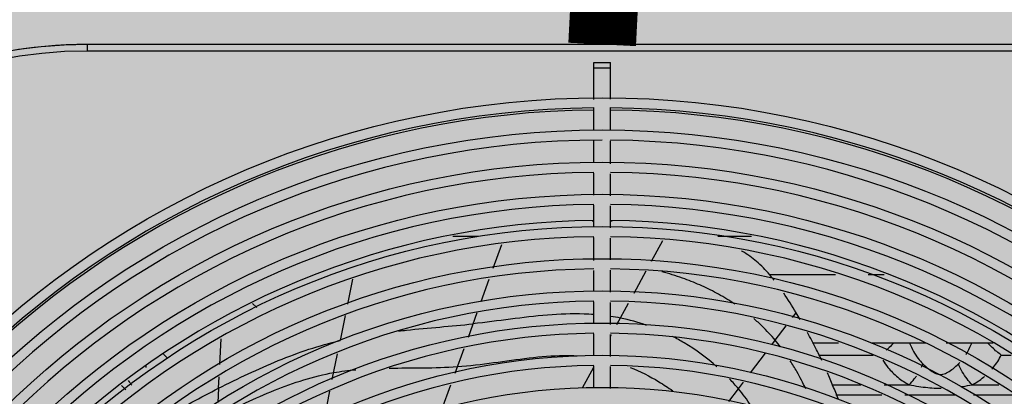
# Model space of a CAD drawing. Extents: x 702 to 865, y -36 to 95.
# Drawn here: x 798 to 799, y 22 to 22 of the extents above; entities that cross this region are included whole.
import ezdxf

# ---------------------------------------------------------------- set-up
doc = ezdxf.new("R2010")
doc.units = 0
doc.header["$LTSCALE"] = 0.5
doc.layers.get('0').update_dxf_attribs({"linetype": 'CONTINUOUS'})
doc.layers.add('A-COTA', color=2, linetype='CONTINUOUS')
doc.layers.add('LISTAGEM_TEXTO', color=7, linetype='CONTINUOUS')
doc.layers.add('Tubulação 48k maior que 10 m', color=20, linetype='CONTINUOUS', lineweight=30)

# ---------------------------------------------------------------- blocks, each defined once
blk = doc.blocks.new('PB')
h = blk.add_hatch()
h.set_pattern_fill('AR-CONC', color=8, scale=0.005)
h.set_pattern_definition([(49.99999999999999, (-1330.112072343932, -283.4188638205661), (0.91092334498002, -0.07969542769451543), [0.09525, -1.04775]), (355, (-1330.112072343932, -283.4188638205661), (-0.1762171071248467, 0.9552842261951757), [0.0762, -0.83820292085]), (100.4514447, (-1330.036162308932, -283.4255050880661), (0.7347062354517664, 0.8755887595609755), [0.08095004399999998, -0.8904512229999998]), (46.18420000000002, (-1330.112072343932, -283.1648638205661), (1.35539520446065, -0.2102116396636357), [0.1428749999999997, -1.571624999999997]), (96.63555760999992, (-1329.999122843932, -283.182381320566), (1.187020670257515, 1.237130622988608), [0.1214251157, -1.3356780408]), (351.1841511700001, (-1330.112072343932, -283.1648638205661), (1.187020670324885, 1.237130622927663), [0.11429983535, -1.2572986596]), (21, (-1329.985072343932, -283.2283638205661), (0.7580719563456624, -0.5113259909354381), [0.09525, -1.04775]), (326.0000000000001, (-1329.985072343932, -283.2283638205661), (0.3090101417382354, 0.9209398306115963), [0.0762, -0.8382]), (71.45144499999999, (-1329.921899680932, -283.270974320066), (1.067082096393581, 0.4096138444295262), [0.08095004400000001, -0.8904496879999999]), (37.50000000000001, (-1330.112072343932, -283.4188638205661), (0.01544301625295908, 0.4227751943657655), [0, -0.82804, 0, -0.8509000000000001, 0, -0.8413750000000001]), (7.499999999999999, (-1330.112072343932, -283.4188638205661), (0.3340983125515287, 0.5009028740905975), [0, -0.48514, 0, -0.80899, 0, -0.320675]), (327.5, (-1330.395282343932, -283.4188638205661), (0.677952975834357, -0.02864371996336722), [0, -0.3175, 0, -0.9906, 0, -1.31445]), (317.5, (-1330.522282343932, -283.4188638205661), (0.7406459069300902, 0.1271324551666652), [0, -0.41275, 0, -0.65786, 0, -0.93345])])
h.paths.add_polyline_path([(8.575077630722035, -34.75139198723699), (8.525077812555992, -34.75175184758169), (8.523954977765925, -34.29028300398275), (8.266521654277085, -34.28143214900985), (6.843709124495717, -34.29158020575082), (6.845017863930707, -34.76055434400737), (6.795017968881893, -34.76076759133983), (6.785708373275156, -41.33480146249877), (8.578529933172149, -41.33480146249894)])
h.paths.add_polyline_path([(8.578529933172149, -41.33480146249894), (6.785708373275156, -41.33480146249877), (6.76353881618752, -56.98998406750178), (8.586741248479939, -56.99346746372228), (8.583695836211064, -51.18598208934333)])
h.paths.add_polyline_path([(8.586741248490625, -56.99346748404639), (6.763538816158643, -56.9899840878258), (6.754298528395111, -63.51507575690312), (8.590162862304624, -63.51835489698485)])
h.paths.add_polyline_path([(8.590162862304624, -63.51835489698485), (6.754298528395111, -63.51507575690312), (6.748482177445339, -67.62233129904081), (6.748112580573434, -67.92233129904076), (8.542318577892956, -67.92233129904082), (8.54231859247784, -67.62926346148669), (8.59231858560338, -67.62923724177494)])
h.paths.add_polyline_path([(8.311446242019201, -48.49314496845034), (8.311446242019201, -48.02531413625385), (8.063424413915527, -48.02531413625385), (8.063424413915527, -48.49314496845034)], flags=16)
h.paths.add_polyline_path([(8.7463538034674, -48.49314496845034), (8.7463538034674, -48.02531413625385), (8.498331975363726, -48.02531413625385), (8.498331975363726, -48.49314496845034)])
blk = doc.blocks.new('CONDENSADORA PISO TETO')
at = {"color": 170, "linetype": 'Continuous'}
for p, q in [((-0.152009999999791, 0.2837999999999852), (-0.1520099999961531, 0.2857499999999504)), ((0.15201000000161, 0.2857499999999504), (-0.152009999999791, 0.2857499999999504)), ((0.15201000000161, 0.2837999999999852), (-0.152009999999791, 0.2837999999999852)), ((-0.0024499999999534, 0.2694440017879742), (-0.0024499999999534, 0.2804199999999923)), ((-0.0024499999999534, 0.2804199999999923), (0.0024500000017724, 0.2804199999999923)), ((0.0024500000017724, 0.2696113908119742), (0.0024500000017724, 0.2804199999999923)), ((-0.0024499999999534, 0.2788299999999708), (0.0024500000017724, 0.2788299999999708)), ((-0.0024499999999534, 0.260332415408925), (-0.0024499999999534, 0.267130996868957)), ((0.0024500000017724, 0.260332415408925), (0.0024500000017724, 0.267130996868957)), ((-0.0024499999999534, 0.2507453091414504), (-0.0024499999999534, 0.257332415408996)), ((0.0024500000017724, 0.2505369583429342), (0.0024500000017724, 0.257332415408996)), ((-0.0024499999999534, 0.2412588917284211), (-0.0024499999999534, 0.2477495983794711)), ((0.0024500000017724, 0.2410505409304733), (0.0024500000017724, 0.2475412475814664)), ((-0.0024499999999534, 0.2317724743159601), (-0.0024499999999534, 0.2382631809669533)), ((0.0024500000017724, 0.2315641235179555), (0.0024500000017724, 0.2380548301684371)), ((-0.0024499999999534, 0.2335712662754759), (-0.0029883879469708, 0.2335712662754759)), ((0.0029883879451518, 0.2335712662754759), (0.0024500000017724, 0.2335712662754759)), ((-0.0365341263004666, 0.2290397273404778), (-0.0441459227895393, 0.2290397273404778)), ((-0.0024499999999534, 0.2219919791314737), (-0.0024499999999534, 0.2287767635544924)), ((0.0024500000017724, 0.2221184297359855), (0.0024500000017724, 0.2285684127559762)), ((0.0145632138446672, 0.2217305621649643), (0.0179293359378789, 0.2279102225525094)), ((0.0441459227895393, 0.2290397273404778), (0.0341462392734684, 0.2290397273404778)), ((-0.0321931602666155, 0.2196664045539478), (-0.0296379965202505, 0.2266842420909256)), ((-0.0024499999999534, 0.2127996394909815), (-0.0024499999999534, 0.2189979763754763)), ((0.0024500000017724, 0.2125912886929768), (0.0024500000017724, 0.2191244269794765)), ((0.009423446144864999, 0.2122947737805134), (0.0130165581249457, 0.2188911518379655)), ((-0.0737326963189844, 0.2164242021129894), (-0.0752130190066964, 0.2091040035024889)), ((-0.0357531943209324, 0.2098886554414889), (-0.0333674770081416, 0.2164411023864545)), ((0.0494242977947579, 0.2178246410019824), (0.0689460710382264, 0.2178246410019824)), ((0.0785866236692527, 0.2178246410019824), (0.0832663455312286, 0.2178246410019824)), ((-0.0024499999999534, 0.2033132220784637), (-0.0024499999999534, 0.2098039287290021)), ((0.0024500000017724, 0.2031048712805159), (0.0024500000017724, 0.2095955779309975)), ((-0.1032519702912396, 0.2093088049945209), (-0.1020088538352866, 0.208065688538511)), ((-0.0369772637059214, 0.2065267106599435), (-0.0396294124038832, 0.199242497351463)), ((0.0043730788947869, 0.2030231008674832), (0.007828593657905, 0.209366877057505)), ((0.0562589202163508, 0.2051757680534365), (0.0573050188668276, 0.2065562801244596)), ((-0.0758858594872436, 0.2057646694725008), (-0.0773888030562375, 0.1983516788119459)), ((0.0511415109849622, 0.1984223720224918), (0.054346373084627, 0.2026518136034383)), ((-0.1129624294062523, 0.1912828852314874), (-0.1125855437257996, 0.1988166082189764)), ((-0.0024499999999534, 0.1938268046660028), (-0.0024499999999534, 0.2003175113164843)), ((0.0024500000017724, 0.1936184538679981), (0.0024500000017724, 0.2001091605184229)), ((0.0024500000017724, 0.1994926354369681), (0.0027782247816504, 0.2000952042134827)), ((0.0502023301887675, 0.197183307935461), (0.0511395800585888, 0.1984246709849913)), ((-0.0408534814487212, 0.1958805526504648), (-0.0435060054041969, 0.1885962512059791)), ((0.069848526181886, 0.1975888347649857), (0.0621231897675898, 0.1975888347649857)), ((0.0955325347440521, 0.1975888347649857), (0.0794890788092744, 0.1975888347649857)), ((0.1155109323135548, 0.1975888347649857), (0.101665489246443, 0.1975888347649857)), ((-0.1282971054806694, 0.193052296610972), (-0.1295525732566602, 0.1943077643859396)), ((-0.0797123809152254, 0.1868651388645048), (-0.0781881609036646, 0.1943997969224256)), ((0.0438291197497165, 0.1887592923139891), (0.0482179499522317, 0.1945550479759959)), ((0.0640232424902934, 0.1940533008589682), (0.0800161578863481, 0.1940533008589682)), ((0.117910035278328, 0.1940533008589682), (0.1208044063823763, 0.1940533008589682)), ((-0.0058047155471286, 0.1843399695594598), (-0.0024499999999534, 0.1904987407795033)), ((-0.0024499999999534, 0.1843403872534281), (-0.0024499999999534, 0.1908310939039666)), ((0.0024500000017724, 0.1841320364549119), (0.0024500000017724, 0.1906227431060188)), ((-0.1133149053202942, 0.1842370876134964), (-0.1131436072482757, 0.1876061971719878)), ((-0.1419522625983518, 0.1850254732124767), (-0.1407204653551162, 0.1837936759685021)), ((-0.1133148685457854, 0.1842378185119742), (-0.1135095940608153, 0.1800790815574373)), ((-0.0819430631127034, 0.1758370461129743), (-0.0804157848378964, 0.1833876360154818)), ((-0.0473822080566606, 0.1779500967409717), (-0.0447300693995203, 0.1852343076910188)), ((0.0374010809173342, 0.1802910334844796), (0.0402613200094493, 0.1840663002939777)), ((0.0402613186088274, 0.1840663001780172), (0.0417964724911144, 0.1860856013714738)), ((0.0678295059569791, 0.1852625610389396), (0.0764213606780686, 0.1852625618264483)), ((0.0832702412153594, 0.1852625624544544), (0.0906737252171297, 0.1852625631329374)), ((0.1093262658214371, 0.1852625575094748), (0.1171479960721626, 0.1852625598260147)), ((0.0690679546823958, 0.1822573593129846), (0.0826067469515692, 0.1822573593129846)), ((0.0894556287803425, 0.1822573593129846), (0.1042948727445037, 0.1822573593129846)), ((0.1097252707040752, 0.1822573593129846), (0.1222673274060071, 0.1822573593129846))]:
    blk.add_line(p, q, dxfattribs=at)
for radius in [0.27, 0.2605, 0.251, 0.2415, 0.232, 0.2225, 0.213, 0.2035000000000001, 0.194, 0.1845]:
    blk.add_circle((0, 0), radius, dxfattribs=at)
for centre, radius, start, end in [((-0.152009999999791, 0.1520099999999616), 0.13374, 90, 180), ((-0.1520500000005995, 0.1520499999999174), 0.1337, 90, 132.9559090768995), ((-0.152009999999791, 0.1520099999999616), 0.1317900024735, 90, 180), ((0, 0), 0.267, 90.523748234, 89.4720482753758), ((0, 0), 0.2663950000000001, 90.5181896688942, 134.4719835812726), ((0, 0), 0.2663950000000001, 45.52801641872739, 89.4818103311058), ((0, 0), 0.2575, 90, 89.45315686864953), ((0, 0), 0.248, 90.56465667148716, 89.43069872671528), ((0, 0), 0.2385000000000001, 90.58724073527964, 89.40811467050142), ((0, 0), 0.233785, 90.60248895186588, 134.3990461292403), ((0, 0), 0.233785, 45.60095387075964, 89.39751104813409), ((0, 0), 0.229, 90.61169859323837, 89.38365681777434), ((0, 0), 0.2195, 90.64220206168191, 89.36174086886078), ((0, 0), 0.21, 90.6672528659248, 89.32810254675432), ((0, 0), 0.2005, 90.69897835665772, 89.29637702525329), ((0, 0), 0.191, 90.7338598009757, 89.26149559757694)]:
    blk.add_arc(centre, radius, start, end, dxfattribs=at)
for points, start_tangent, end_tangent in [([(0.0507929757477541, 0.2161855153639749), (0.0494980891962769, 0.2177501267235016), (0.0455859937392234, 0.2217005458769563), (0.041450559412624, 0.2245956233049355), (0.0411315819528682, 0.2247682108749132)], (-1.620229372999999, 2.034878576099999), (-2.2992500995, 1.219602747799999)), ([(0.0392119637508586, 0.209047929440942), (0.0385607067855745, 0.2094798857519322), (0.0337909912650503, 0.2123171647829736), (0.0288309493062116, 0.214740709235457), (0.0237394116411451, 0.2167566159499756), (0.017650370427873, 0.2186175704719631)], (-3.933514744199998, 2.644198273399999), (-4.590914697899998, 1.191445376099999)), ([(0.0573050188668276, 0.2065562801244596), (0.0536293240838859, 0.2123296390519727)], (-0.7060975596000001, 1.1726283998), (-0.7735806189000001, 1.1296794302)), ([(0.0585120465402724, 0.2045179879269767), (0.0573026764413953, 0.2065550307610238)], (-0.238848453, 0.4092318059000001), (-0.244889448, 0.4055673109)), ([(-0.0024435221039312, 0.2060096570609176), (-0.0053524109862337, 0.2061574999084428), (-0.0161637990895542, 0.205830380402972), (-0.0270785405373317, 0.204642603594948), (-0.0381637082209636, 0.2032681130730225)], (-7.169416764199999, 0.512663577), (-7.1308829935, -0.7920416354)), ([(0.0054226933989412, 0.2049500239010058), (0.0024731980465731, 0.205470626424983)], (-0.5867552781, 0.1197218657), (-0.5927247195, 0.0888840118)), ([(0.0131447871226556, 0.2028114113579704), (0.0054226932988968, 0.2049500257119234)], (-1.5163004224, 0.5324177596000002), (-1.568304357, 0.3200005275999999)), ([(0.0511395800585888, 0.1984246709849913), (0.0472938334914943, 0.202539735140931), (0.0447579482552101, 0.2048426050145053)], (-1.1656134718, 1.3865245195), (-1.3773649713, 1.177426828299999)), ([(-0.0601791918270465, 0.2011515622044726), (-0.0578119972396962, 0.201402627919947), (-0.0479475755546446, 0.202317912360968), (-0.038163596400409, 0.2032684153039668)], (4.396974443699999, 0.4852072321999997), (4.396408708, 0.4883158076000001)), ([(0.0649058415947366, 0.1923903366459854), (0.0631387086159521, 0.1960051882389848), (0.0606475960103126, 0.200741598744969)], (-0.8020918385000001, 1.694806591999999), (-0.9006582860000005, 1.644644028599999)), ([(-0.1133148784883815, 0.1842375983324587), (-0.104551654883835, 0.1885156465419868), (-0.095658634634674, 0.1924074289149757), (-0.0866122262632416, 0.1957427735004558), (-0.0773888382864243, 0.198351508346434)], (6.899311482200002, 3.496647312099999), (7.540985188000001, 1.7709469722)), ([(0.0339194408406911, 0.1905950018399949), (0.0242375263242138, 0.1976337447064793), (0.0207784979193093, 0.1995367618039836)], (-2.3819260285, 2.107828250499999), (-2.8397334054, 1.4490345979)), ([(0.0526781828193634, 0.1965019128140284), (0.0511395791909308, 0.1984246698344805)], (-0.2988779682, 0.3905873714000001), (-0.3166973424, 0.3783590899)), ([(0.086056398899018, 0.1975888347649857), (0.0848194170885108, 0.1963070939229396), (0.0839214454408648, 0.1954766752544401)], (-0.4036112259999999, -0.4451046861999999), (-0.4517309738, -0.3963990143000001)), ([(0.0908166387143865, 0.1975888347635077), (0.091985803350326, 0.1951063441544534), (0.0933129245877353, 0.1930588672649946), (0.0947539704338851, 0.1914497474679138)], (0.5429194722, -1.364787707), (1.071663136599999, -1.004462622599999)), ([(0.1075033012803033, 0.1942399899484712), (0.1080158999011473, 0.1951094161045148), (0.109183084934557, 0.1975888347649857)], (0.3990898889000001, 0.6354391642000001), (0.2771055971, 0.6967080229999999)), ([(0.1179097911663121, 0.1940533008589682), (0.1165845237064786, 0.1950464442399493), (0.1152312059384712, 0.196258127037936), (0.1139435991317441, 0.1975888347649857)], (-0.8834116762, 0.5945572785999996), (-0.7153013155000004, 0.7888336802999999)), ([(-0.0427655043113191, 0.1906291146319745), (-0.032064769853605, 0.1918027637909745), (-0.0215844533613563, 0.1931954516079486), (-0.0112594327019906, 0.193926151769972), (-0.0074221974282409, 0.193848008662485)], (7.0857842217, 0.5039643298000002), (7.110090384200001, -0.3717786927)), ([(0.0601306228545582, 0.1840874980224498), (0.0575071207131259, 0.1891581930044594), (0.0555609352759348, 0.1923870613949816)], (-0.8115387094, 1.715365638999999), (-1.02407, 1.5954268043)), ([(0.0829299782562885, 0.19253276217745), (0.0844153932848713, 0.1904194903749499), (0.0873243532860215, 0.1874840366094759), (0.0906737252171297, 0.1852625631329374)], (1.1208541219, -1.8353189171), (1.898193219499999, -1.001214577699999)), ([(0.1151192019133305, 0.1898618430834631), (0.1155889805177139, 0.1904250119189896), (0.117910035278328, 0.1940533008589682)], (0.6609427543999999, 0.7633876214000002), (0.448316131, 0.9026083503999996)), ([(-0.1347719235400291, 0.1908451341545287), (-0.1347567034063104, 0.1904192017569812)], (0.002767438, -0.0851854825), (0.0033656988, -0.0851819934)), ([(-0.0793069772844319, 0.1888686140134723), (-0.0727469925041078, 0.1897156593499858)], (1.302856818399999, 0.2285848813999999), (1.318668057, 0.1168783543999999)), ([(-0.0629205586992612, 0.1901843764639466), (-0.0427653848310001, 0.1906294410974851)], (4.0328862852, 0.0709753538), (4.0219937401, 0.2860595959000001)), ([(0.0082758055668819, 0.1904121894109494), (0.0167494441811869, 0.1861799946240126), (0.0208359716743871, 0.1834773350354908)], (2.6688341909, -1.061661004699999), (2.330860347499999, -1.678566813699999)), ([(0.0943040391448449, 0.190439291107964), (0.0947539479384432, 0.1914497330924405)], (0.09553184710000001, 0.1996364992), (0.08433552429999999, 0.2044423569)), ([(0.0947539704338851, 0.1914497474679138), (0.0963575854948431, 0.1900266192474191), (0.0978473198574648, 0.1889736519729581), (0.0992524559078447, 0.1884028399109638), (0.1006515180361021, 0.1883835880389597), (0.1021061662268039, 0.1889475616184768), (0.1036411103450519, 0.1900257949634465), (0.1052460295668425, 0.1914497474679138)], (1.819226026399999, -1.7047421588), (1.8180576156, 1.705988179700001)), ([(0.1093262976974074, 0.1852625107524091), (0.1077890767046483, 0.1869938546424237), (0.1063877240740112, 0.1891188473604757), (0.105246011789859, 0.1914497516689835)], (-1.081987438399999, 1.026224163299999), (-0.5686478225, 1.3785762598)), ([(0.1052460295668425, 0.1914497474679138), (0.1056480829047359, 0.1918454616804865)], (0.08228075230000001, 0.0771546761000001), (0.0785533067, 0.0810619834)), ([(-0.1399713988121221, 0.1865083104394784), (-0.1389137981623207, 0.1851398377514215)], (0.2077189376000001, -0.2766092984999999), (0.215808244, -0.2703527301)), ([(-0.1137308266479522, 0.1759228249425178), (-0.1053172600350081, 0.1799467774525283), (-0.0968118927212345, 0.1836498895334557), (-0.08816002198727801, 0.1867259545374509), (-0.0793069423216366, 0.188868767596432)], (6.634445123499999, 3.229685621299998), (7.2677900571, 1.275130972199999)), ([(0.0402613200094493, 0.1840663002929546), (0.0376572333425429, 0.1869916798229951)], (-0.5004578908, 0.6016969292000001), (-0.5406466352, 0.5681648146000001)), ([(0.06979300406965201, 0.1809210718590179), (0.0681764672717691, 0.1849992796815059), (0.0665447290029988, 0.1888135876270098)], (-0.6071250648, 1.5955805847), (-0.6918836751000002, 1.5606938582)), ([(0.0906737622281071, 0.1852623613439732), (0.0922108379527345, 0.186993790447957), (0.0928112930978387, 0.1878302743475046)], (0.4852216956000001, 0.4603207785), (0.3750385280999999, 0.5542625767000002)), ([(0.1093262658214371, 0.1852625575094748), (0.1126821181278501, 0.1874894881749469), (0.1129112791622902, 0.1876801817280125)], (0.7650744897, 0.4036235226), (0.6619939840000001, 0.5593207012)), ([(-0.1377150232383428, 0.1704674901749286), (-0.1290028912699199, 0.1757586262550035), (-0.1133149053202942, 0.1842370876134964)], (4.727651047200001, 3.0128065573), (4.9986835338, 2.534556482999999)), ([(0.04390368491294799, 0.1792126316109943), (0.0402613190035481, 0.1840663015014456)], (-0.6824666573, 1.0058675905), (-0.7759206745000001, 0.9328841959)), ([(0.0906737252134917, 0.1852625631329374), (0.0935249984231632, 0.1847971933179906), (0.0961725710294559, 0.184452653056951), (0.0986710399156437, 0.184266429336958), (0.1001664987379627, 0.1842408657909686)], (1.884298909399999, -0.3240041739), (1.9124225619, 0.0105913067)), ([(0.106013736623936, 0.1847289077154528), (0.1064733853418147, 0.1847966282564926), (0.1093262234244321, 0.1852625551664459)], (0.6642247012000003, 0.0958926810000001), (0.6612130306999999, 0.1144237134))]:
    blk.add_spline(points, degree=3, dxfattribs=dict(at, start_tangent=start_tangent, end_tangent=end_tangent))

msp = doc.modelspace()

# ---------------------------------------------------------------- linework, layer by layer
at = {"layer": 'Tubulação 48k maior que 10 m', "ltscale": 0.01, "const_width": 0.02, "elevation": -1.310891233673923}
msp.add_lwpolyline([(798.4275040565187, 21.76159615556332), (798.4343305250636, 21.89675710233656, -0.3995092515276897), (798.5841395744337, 22.03919081349588), (807.2186134775964, 22.03919081349588, -0.2252159471472229), (807.334803241145, 21.98405882099318), (808.5974192918004, 20.43766753220645)], format="xyb", dxfattribs=at)

# ---------------------------------------------------------------- block references
at = {"layer": 'A-COTA'}
msp.add_blockref('CONDENSADORA PISO TETO', (798.4275040565178, 21.47584615556337, -1.310891233673923), dxfattribs=at)
at = {"layer": 'LISTAGEM_TEXTO'}
msp.add_blockref('PB', (790.3187918480273, 85.98227970378792, 1.310891233673851), dxfattribs=at)

doc.saveas('drawing.dxf')
